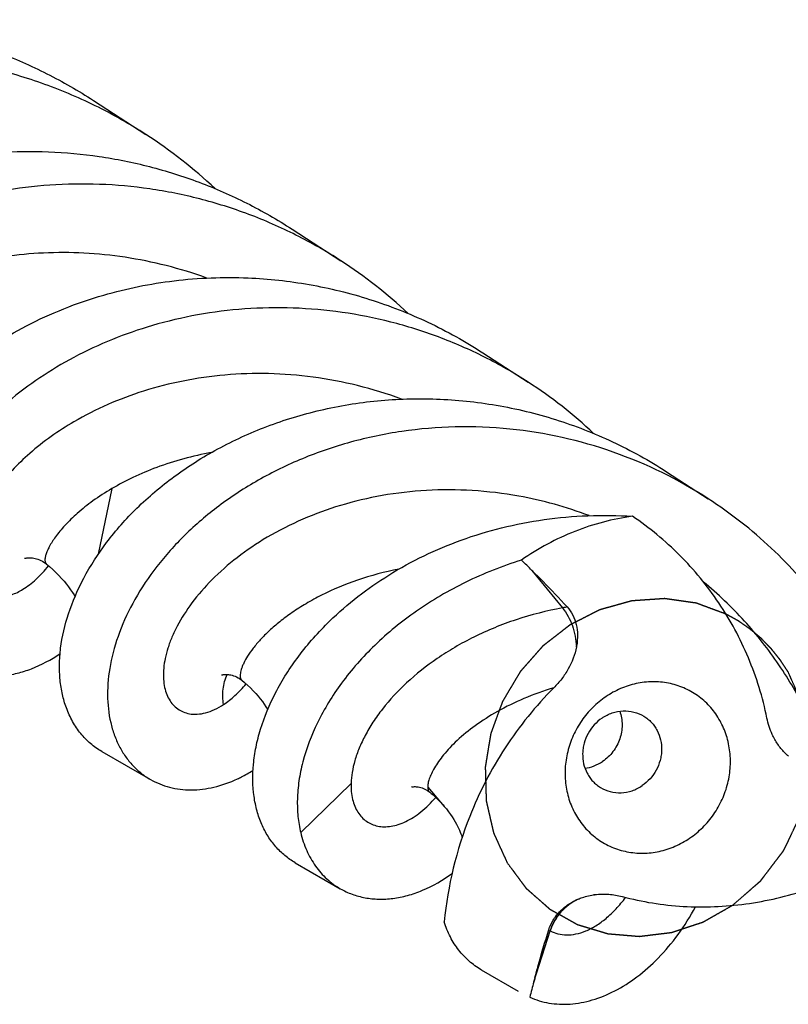
# Model space of a CAD drawing. Units: millimetres. Extents: x 0 to 420, y 0 to 297.
# Drawn here: x 115 to 129, y 30 to 49 of the extents above; entities that cross this region are included whole.
import ezdxf

# ---------------------------------------------------------------- set-up
doc = ezdxf.new("R2010")
doc.units = ezdxf.units.MM
doc.header["$LTSCALE"] = 23.1
doc.linetypes.add('PHANTOM', pattern=[0.8, 0.45, -0.05, 0.1, -0.05, 0.1, -0.05])
doc.layers.add('607514148-000_CL', color=7, linetype='CONTINUOUS')
doc.layers.add('DEFAULT_3', color=7, linetype='PHANTOM')

msp = doc.modelspace()

# ---------------------------------------------------------------- linework, layer by layer
at = {"layer": '607514148-000_CL', "color": 7, "linetype": 'CONTINUOUS'}
for p, q in [((115.9913, 46.9702), (116.9988, 46.3181)), ((119.7995, 44.5052), (120.7349, 43.8997)), ((123.4579, 42.137), (124.3252, 41.5757)), ((126.9749, 39.8605), (127.7776, 39.3409)), ((124.3972, 37.967), (124.9811, 37.2529)), ((118.8351, 35.8659), (118.8351, 35.8659)), ((116.1515, 34.5026), (117.0835, 33.9668)), ((122.4369, 33.723), (122.4369, 33.723)), ((119.8591, 32.3714), (120.7225, 31.875)), ((124.4336, 30.0901), (124.7477, 31.0692)), ((123.4245, 30.3219), (124.1331, 29.9146))]:
    msp.add_line(p, q, dxfattribs=at)
at = {"layer": '607514148-000_CL', "color": 9, "linetype": 'CONTINUOUS'}
for p, q in [((116.3446, 39.5364), (116.0835, 38.28)), ((124.9894, 37.2546), (124.9811, 37.2529)), ((119.9638, 32.9477), (120.9294, 33.892)), ((122.4004, 33.8192), (122.7166, 33.4509)), ((124.4547, 30.172), (124.7451, 31.0708)), ((124.7451, 31.0708), (124.7477, 31.0692))]:
    msp.add_line(p, q, dxfattribs=at)
at = {"layer": '607514148-000_CL', "color": 7, "linetype": 'CONTINUOUS'}
for points in [[(114.6747, 38.2025), (114.6702, 38.2001), (114.6678, 38.1988), (114.6671, 38.1985), (114.6682, 38.199), (114.6711, 38.2), (114.6758, 38.2016), (114.6824, 38.2035), (114.6908, 38.2056), (114.7011, 38.2077), (114.7133, 38.2097), (114.7273, 38.2114), (114.7432, 38.2127), (114.7609, 38.2133), (114.7803, 38.2131), (114.8015, 38.2118), (114.8243, 38.2094), (114.8486, 38.2056), (114.8742, 38.2002), (114.901, 38.1931), (114.9286, 38.1842), (114.9569, 38.1732), (114.9857, 38.1601), (115.0143, 38.145), (115.0425, 38.128), (115.0702, 38.1089), (115.0878, 38.0954)], [(115.0878, 38.0953), (115.1466, 38.0468), (115.2118, 37.9893), (115.2727, 37.9317), (115.3294, 37.8745), (115.3819, 37.8178), (115.4304, 37.7619), (115.4751, 37.707), (115.5162, 37.6533), (115.5538, 37.601), (115.5881, 37.5502), (115.6192, 37.5011), (115.6378, 37.4698)], [(118.4508, 35.9669), (118.4505, 35.9668), (118.4509, 35.9669), (118.4531, 35.9677), (118.4571, 35.9689), (118.4629, 35.9705), (118.4706, 35.9722), (118.4801, 35.974), (118.4915, 35.9756), (118.5049, 35.977), (118.5202, 35.9778), (118.5375, 35.978), (118.5568, 35.9773), (118.5779, 35.9755), (118.6009, 35.9723), (118.6255, 35.9676), (118.6515, 35.9611), (118.6785, 35.9526), (118.7064, 35.9421), (118.7348, 35.9295), (118.7631, 35.9147), (118.7907, 35.898), (118.8177, 35.8793), (118.8351, 35.8659)], [(118.8351, 35.8659), (118.8861, 35.8235), (118.9446, 35.7718), (118.9999, 35.7196), (119.0521, 35.667), (119.1011, 35.6144), (119.1469, 35.562), (119.1896, 35.51), (119.2291, 35.4588), (119.2655, 35.4084), (119.2989, 35.3593), (119.3294, 35.3114), (119.3325, 35.3063)], [(122.0933, 33.824), (122.0914, 33.8231), (122.088, 33.8215), (122.0863, 33.8209), (122.0866, 33.821), (122.0887, 33.8216), (122.0928, 33.8227), (122.0989, 33.8242), (122.1069, 33.8257), (122.1169, 33.8271), (122.129, 33.8284), (122.143, 33.8291), (122.159, 33.8293), (122.1769, 33.8286), (122.1966, 33.8268), (122.2179, 33.8238), (122.2407, 33.8193), (122.265, 33.8131), (122.2902, 33.8051), (122.3162, 33.7952), (122.3427, 33.7832), (122.3692, 33.7693), (122.3952, 33.7535), (122.4206, 33.7357), (122.4369, 33.723)], [(122.4369, 33.723), (122.4641, 33.7005), (122.5003, 33.6693), (122.5354, 33.6379), (122.5692, 33.6062), (122.6018, 33.5744), (122.6331, 33.5426), (122.6632, 33.5108), (122.6921, 33.479), (122.7166, 33.4509)], [(122.7166, 33.4509), (122.7581, 33.401), (122.7988, 33.3487), (122.8359, 33.2978), (122.8695, 33.2485), (122.8998, 33.2008), (122.927, 33.1551), (122.9513, 33.1114), (122.9727, 33.0699), (122.9916, 33.0307), (123.0081, 32.9939), (123.0224, 32.9595), (123.0346, 32.9277), (123.0449, 32.8984), (123.0536, 32.8716), (123.0582, 32.8563)], [(125.5896, 31.7591), (125.5868, 31.7579), (125.5836, 31.7566), (125.5824, 31.7562), (125.5831, 31.7564), (125.5857, 31.7571), (125.5903, 31.7582), (125.5967, 31.7594), (125.6037, 31.7604)]]:
    msp.add_lwpolyline(points, dxfattribs=at)
for centre, radius, start, end in [((111.8741, 38.3992), 9.4324, 46.86439, 57.091), ((115.7766, 36.238), 9.1261, 46.81421, 57.09098), ((119.5246, 34.1577), 8.8359, 46.76042, 57.09076), ((123.1048, 32.1222), 8.5991, 57.08408, 84.20269), ((106.5272, 20.1961), 25.202, 44.8407, 45.48821), ((115.6613, 28.8861), 12.6008, 45.74943, 46.10927), ((124.0384, 36.735), 1.2322, 349.18088, 350.72549), ((130.2491, 30.479), 7.5737, 158.47999, 174.22686), ((125.703, 30.7635), 1.0029, 114.6421, 162.25264), ((125.7405, 30.592), 1.175, 112.82075, 114.41505), ((139.3645, 26.2908), 15.4067, 165.40905, 165.72375), ((154.1525, 21.9122), 30.8236, 164.61444, 165.18062)]:
    msp.add_arc(centre, radius, start, end, dxfattribs=at)
at = {"layer": '607514148-000_CL', "color": 9, "linetype": 'CONTINUOUS'}
for centre, radius, start, end in [((122.7717, 31.8102), 7.7053, 69.32953, 79.74169), ((128.7125, 18.9908), 18.6394, 101.26214, 101.52187), ((125.6999, 30.7629), 1.0032, 116.33734, 162.12886), ((125.9719, 33.0831), 2.3568, 237.89722, 238.63349)]:
    msp.add_arc(centre, radius, start, end, dxfattribs=at)
at = {"layer": '607514148-000_CL', "color": 7, "linetype": 'CONTINUOUS'}
for points, knots in [([(108.3108, 48.1758), (108.6153, 48.2608), (109.2408, 48.4002), (110.2052, 48.511), (111.1942, 48.5206), (112.1935, 48.425), (113.1884, 48.2222), (114.1642, 47.9127), (115.1064, 47.4991), (115.7029, 47.1569), (115.9913, 46.9702)], [0, 0, 0, 0, 0.1184545, 0.2396421, 0.3631026, 0.4883988, 0.6151178, 0.7428696, 0.8712832, 1, 1, 1, 1]), ([(116.9988, 46.3181), (116.6851, 46.5211), (116.034, 46.8898), (115.0022, 47.3226), (113.9335, 47.6296), (113.2044, 47.7493), (112.8398, 47.7874)], [0, 0, 0, 0, 0.2519279, 0.5031371, 0.7527871, 1, 1, 1, 1]), ([(112.3289, 45.6596), (112.6249, 45.7438), (113.2332, 45.882), (114.1712, 45.9935), (115.1333, 46.0059), (116.1055, 45.9153), (117.0735, 45.7201), (118.0227, 45.4205), (118.9391, 45.0191), (119.5192, 44.6866), (119.7995, 44.5052)], [0, 0, 0, 0, 0.1185503, 0.2397977, 0.3632855, 0.4885807, 0.6152753, 0.7429847, 0.8713436, 1, 1, 1, 1]), ([(120.7349, 43.8997), (120.4573, 44.0794), (119.8828, 44.4085), (118.975, 44.8055), (118.0345, 45.1012), (117.0755, 45.2931), (116.1123, 45.3809), (115.159, 45.3664), (114.2298, 45.2534), (113.6274, 45.1145), (113.3343, 45.0301)], [0, 0, 0, 0, 0.128613, 0.2569325, 0.384611, 0.5112877, 0.636582, 0.7600894, 0.88138, 1, 1, 1, 1]), ([(116.1876, 43.2433), (116.6286, 43.3708), (117.5469, 43.5564), (118.4831, 43.592), (118.9559, 43.5722)], [0, 0, 0, 0, 0.492384, 1, 1, 1, 1]), ([(118.9559, 43.5722), (119.3481, 43.5559), (120.1362, 43.4703), (121.2959, 43.186), (122.4164, 42.7468), (123.1204, 42.3555), (123.4579, 42.137)], [0, 0, 0, 0, 0.2464827, 0.4960444, 0.7475684, 1, 1, 1, 1]), ([(112.2934, 36.7203), (112.2433, 36.7491), (112.1462, 36.8131), (112.0126, 36.9267), (111.8919, 37.0574), (111.7476, 37.2557), (111.6048, 37.5456), (111.503, 37.941), (111.4728, 38.3801), (111.5183, 38.8539), (111.6424, 39.3526), (111.8469, 39.8663), (112.1326, 40.3843), (112.634, 41.0852), (113.2849, 41.7283), (114.0545, 42.2877), (114.7109, 42.6701), (115.4254, 42.9962), (115.9288, 43.1685), (116.1876, 43.2433)], [0, 0, 0, 0, 0.019002, 0.0381329, 0.0575365, 0.0773494, 0.1186344, 0.162903, 0.2107759, 0.2626602, 0.3187823, 0.3792226, 0.4439474, 0.5128348, 0.6620768, 0.742131, 0.8253456, 0.9114079, 1, 1, 1, 1]), ([(124.3252, 41.5757), (124.0551, 41.7505), (123.4959, 42.0707), (122.6122, 42.4562), (121.6966, 42.7427), (120.7628, 42.9277), (119.8248, 43.0108), (118.8966, 42.9939), (117.9919, 42.8805), (117.4057, 42.7427), (117.1205, 42.6592)], [0, 0, 0, 0, 0.128553, 0.2568183, 0.3844547, 0.5111072, 0.6364005, 0.7599349, 0.8812849, 1, 1, 1, 1]), ([(117.1205, 42.6592), (116.6014, 42.5072), (115.6242, 42.114), (114.7467, 41.5298), (114.3603, 41.2054)], [0, 0, 0, 0, 0.5173352, 1, 1, 1, 1]), ([(115.472, 35.3375), (115.4413, 35.4212), (115.3902, 35.5974), (115.3465, 35.8763), (115.3355, 36.1735), (115.3668, 36.6011), (115.4996, 37.167), (115.7983, 37.852), (116.2409, 38.5355), (116.8239, 39.1917), (117.5397, 39.7956), (118.3765, 40.3233), (119.3188, 40.7528), (120.3474, 41.0649), (121.4405, 41.2437), (122.574, 41.2774), (123.7219, 41.1585), (124.6668, 40.9303), (125.4044, 40.6713), (126.1269, 40.3616), (126.6447, 40.0742), (126.975, 39.8605)], [0, 0, 0, 0, 0.0175749, 0.036059, 0.0555407, 0.0760843, 0.1204584, 0.1693762, 0.222755, 0.2803597, 0.3418509, 0.4068234, 0.4748356, 0.5454338, 0.6181708, 0.6926188, 0.7683781, 0.8450789, 0.8836965, 0.922423, 1, 1, 1, 1]), ([(123.9734, 40.6773), (123.6263, 40.7124), (122.9331, 40.7397), (121.9078, 40.6538), (120.9238, 40.448), (119.9998, 40.1326), (119.1523, 39.7205), (118.396, 39.2272), (117.7428, 38.67), (117.202, 38.0678), (116.7798, 37.4401), (116.4796, 36.8069), (116.3014, 36.1881), (116.2428, 35.603), (116.2908, 35.1478), (116.3859, 34.8224), (116.4807, 34.6035), (116.5994, 34.4063), (116.7402, 34.2326), (116.9013, 34.084), (117.0213, 34.0026), (117.0835, 33.9668)], [0, 0, 0, 0, 0.0862203, 0.1708959, 0.2536276, 0.3339932, 0.411555, 0.4858717, 0.5565155, 0.6230919, 0.6852655, 0.7427903, 0.7955491, 0.843603, 0.8872536, 0.9076423, 0.927191, 0.946034, 0.9643291, 0.9822537, 1, 1, 1, 1]), ([(131.2989, 34.6257), (131.1655, 35.0935), (130.8076, 36.0178), (130.158, 37.0795), (129.5228, 37.8603), (128.9903, 38.4067), (128.4088, 38.9051), (127.9922, 39.202), (127.7776, 39.3409)], [0, 0, 0, 0, 0.2429113, 0.4918754, 0.6180629, 0.7449678, 0.8723552, 1, 1, 1, 1]), ([(120.5186, 36.9986), (120.8612, 37.3319), (121.6552, 37.9434), (122.8026, 38.4922), (123.8189, 38.8004), (124.6314, 38.9582), (125.4717, 39.0334), (126.0393, 39.0257), (126.3241, 39.0072)], [0, 0, 0, 0, 0.2270743, 0.4718671, 0.5998723, 0.7308666, 0.8643889, 1, 1, 1, 1]), ([(126.3241, 39.0072), (126.1361, 38.9816), (125.761, 38.9069), (125.2137, 38.7275), (124.6868, 38.4827), (124.3552, 38.2791), (124.1952, 38.1678)], [0, 0, 0, 0, 0.2466377, 0.4955816, 0.746766, 1, 1, 1, 1]), ([(128.9021, 35.1413), (128.8613, 35.3398), (128.761, 35.7318), (128.5549, 36.3001), (128.2962, 36.8419), (127.9876, 37.3526), (127.6328, 37.8283), (127.2354, 38.2655), (126.7995, 38.6617), (126.4858, 38.8971), (126.3241, 39.0072)], [0, 0, 0, 0, 0.1276465, 0.2543543, 0.3801792, 0.5052102, 0.6295646, 0.7533798, 0.8768064, 1, 1, 1, 1]), ([(124.1952, 38.1678), (123.8299, 38.0539), (123.1312, 37.7779), (122.1842, 37.225), (121.3819, 36.5707), (120.7418, 35.8476), (120.2751, 35.0909), (120.0279, 34.4443), (119.9252, 33.9451), (119.8936, 33.5944), (119.9042, 33.2619), (119.9393, 33.0492), (119.9638, 32.9477)], [0, 0, 0, 0, 0.1573031, 0.3074248, 0.449089, 0.5811164, 0.7025322, 0.812704, 0.8635893, 0.9116832, 0.9570949, 1, 1, 1, 1]), ([(124.4541, 37.9119), (124.5072, 37.8602), (124.718, 37.6513), (124.9221, 37.4357), (125.0723, 37.2713)], [0, 0, 0, 0, 0.2498163, 1, 1, 1, 1]), ([(124.9811, 37.2529), (125.0638, 37.1517), (125.1604, 36.9714), (125.2305, 36.7113), (125.2462, 36.5731), (125.2487, 36.5038)], [0, 0, 0, 0, 0.4857445, 0.7419221, 1, 1, 1, 1]), ([(125.0723, 37.2713), (125.1151, 37.2244), (125.1885, 37.1171), (125.2535, 36.9325), (125.2759, 36.7352), (125.2652, 36.6023), (125.2545, 36.5365)], [0, 0, 0, 0, 0.2436533, 0.4915644, 0.7439503, 1, 1, 1, 1]), ([(119.8591, 32.3714), (119.7897, 32.4112), (119.6566, 32.5035), (119.4809, 32.6748), (119.3315, 32.8771), (119.2108, 33.1081), (119.1209, 33.3649), (119.0426, 33.7481), (119.0389, 34.1638), (119.1034, 34.5931), (119.2229, 35.0599), (119.4741, 35.6591), (119.921, 36.359), (120.3046, 36.7905), (120.5186, 36.9986)], [0, 0, 0, 0, 0.0450608, 0.0906995, 0.1375247, 0.1860871, 0.2368604, 0.2902322, 0.4057035, 0.4683727, 0.5344041, 0.6765034, 0.8319453, 1, 1, 1, 1]), ([(125.2487, 36.5038), (125.2207, 36.3565), (125.1373, 36.1416), (124.9713, 35.8905), (124.8716, 35.7767), (124.8182, 35.7235)], [0, 0, 0, 0, 0.4985392, 0.7495549, 1, 1, 1, 1]), ([(113.2979, 36.1429), (113.3674, 36.1029), (113.5146, 36.034), (113.7519, 35.9676), (114.0034, 35.9388), (114.2658, 35.9483), (114.5359, 35.9966), (114.9115, 36.1159), (115.1808, 36.2607), (115.3524, 36.376)], [0, 0, 0, 0, 0.1105456, 0.2227883, 0.3381823, 0.4580186, 0.5833872, 0.7151653, 1, 1, 1, 1]), ([(127.4195, 32.8419), (127.5093, 32.9028), (127.6783, 33.0424), (127.8895, 33.2945), (128.052, 33.5812), (128.1598, 33.8914), (128.2085, 34.2135), (128.1962, 34.5352), (128.1232, 34.8443), (127.9921, 35.1287), (127.8078, 35.3776), (127.5773, 35.5809), (127.3095, 35.7308), (127.0151, 35.8213), (126.7055, 35.849), (126.3929, 35.813), (126.0892, 35.715), (125.9014, 35.6114), (125.8127, 35.5512)], [0, 0, 0, 0, 0.0643241, 0.1291023, 0.1939955, 0.2586489, 0.3227408, 0.3860278, 0.4483824, 0.5098164, 0.5704858, 0.6306701, 0.6907305, 0.7510488, 0.8119634, 0.8737139, 0.9364059, 1, 1, 1, 1]), ([(124.8182, 35.7235), (124.6433, 35.5493), (124.3113, 35.1816), (123.8734, 34.5812), (123.4992, 33.9387), (123.2942, 33.4872), (123.2033, 33.2572)], [0, 0, 0, 0, 0.24957, 0.4997209, 0.7500082, 1, 1, 1, 1]), ([(125.8127, 35.5512), (125.723, 35.4902), (125.554, 35.3506), (125.3428, 35.0985), (125.1802, 34.8118), (125.0725, 34.5016), (125.0238, 34.1795), (125.0361, 33.8578), (125.109, 33.5488), (125.2401, 33.2643), (125.4244, 33.0155), (125.655, 32.8121), (125.9227, 32.6622), (126.2171, 32.5718), (126.5267, 32.5441), (126.8394, 32.58), (127.143, 32.678), (127.3308, 32.7816), (127.4195, 32.8419)], [0, 0, 0, 0, 0.0643241, 0.1291023, 0.1939955, 0.2586489, 0.3227408, 0.3860278, 0.4483824, 0.5098164, 0.5704858, 0.6306701, 0.6907305, 0.7510488, 0.8119634, 0.8737139, 0.9364059, 1, 1, 1, 1]), ([(116.1515, 34.5026), (116.0753, 34.5464), (115.9294, 34.6493), (115.7404, 34.8434), (115.5839, 35.0747), (115.5053, 35.2471), (115.472, 35.3375)], [0, 0, 0, 0, 0.2404137, 0.4846597, 0.7366886, 1, 1, 1, 1]), ([(125.742, 35.1429), (125.8019, 35.1836), (125.9317, 35.2488), (126.1433, 35.2895), (126.3543, 35.2689), (126.484, 35.2145), (126.5426, 35.1787)], [0, 0, 0, 0, 0.2572196, 0.5090849, 0.7560186, 1, 1, 1, 1]), ([(126.0803, 35.2736), (126.0951, 35.2319), (126.1175, 35.1453), (126.1322, 34.9655), (126.0932, 34.7372), (125.9835, 34.5321), (125.8608, 34.3951), (125.7892, 34.3373), (125.7514, 34.3116)], [0, 0, 0, 0, 0.1217191, 0.2450599, 0.4950054, 0.7477647, 0.8743056, 1, 1, 1, 1]), ([(125.742, 35.1429), (125.6867, 35.1053), (125.5844, 35.0161), (125.4667, 34.8505), (125.4031, 34.6931), (125.3756, 34.5618), (125.3642, 34.43), (125.3799, 34.2662), (125.4358, 34.1128), (125.5024, 34.0038), (125.5621, 33.9302), (125.631, 33.8657), (125.6822, 33.8294), (125.7089, 33.8131)], [0, 0, 0, 0, 0.127748, 0.2564139, 0.3848447, 0.4487329, 0.5121711, 0.6371415, 0.7597037, 0.8202932, 0.8804518, 0.9403051, 1, 1, 1, 1]), ([(126.5426, 35.1787), (126.5692, 35.1624), (126.6205, 35.1261), (126.6893, 35.0616), (126.7491, 34.9879), (126.8156, 34.879), (126.8716, 34.7256), (126.8873, 34.5618), (126.8758, 34.43), (126.8484, 34.2987), (126.7847, 34.1413), (126.667, 33.9757), (126.5648, 33.8865), (126.5094, 33.8489)], [0, 0, 0, 0, 0.0596949, 0.1195482, 0.1797068, 0.2402963, 0.3628585, 0.4878289, 0.5512671, 0.6151553, 0.7435861, 0.872252, 1, 1, 1, 1]), ([(129.0525, 34.7325), (129.0349, 34.764), (128.9691, 34.894), (128.9241, 35.0341), (128.9021, 35.1413)], [0, 0, 0, 0, 0.248258, 1, 1, 1, 1]), ([(129.3149, 34.4108), (129.2618, 34.4551), (129.1642, 34.5555), (129.0866, 34.6716), (129.0525, 34.7325)], [0, 0, 0, 0, 0.4978607, 1, 1, 1, 1]), ([(118.7515, 33.9782), (118.7767, 33.9899), (118.8789, 34.0395), (118.9779, 34.0954), (119.0507, 34.1408)], [0, 0, 0, 0, 0.2447184, 1, 1, 1, 1]), ([(125.4132, 34.1809), (125.473, 34.1889), (125.592, 34.2198), (125.7007, 34.2772), (125.7514, 34.3116)], [0, 0, 0, 0, 0.4956202, 1, 1, 1, 1]), ([(117.0835, 33.9668), (117.1409, 33.9339), (117.2609, 33.8755), (117.4524, 33.8126), (117.6544, 33.7748), (117.9397, 33.7583), (118.3165, 33.8067), (118.607, 33.911), (118.7515, 33.9782)], [0, 0, 0, 0, 0.1145481, 0.2302949, 0.3482686, 0.4694155, 0.7240559, 1, 1, 1, 1]), ([(125.7089, 33.8131), (125.7675, 33.7773), (125.8972, 33.7229), (126.1081, 33.7023), (126.3197, 33.7429), (126.4496, 33.8082), (126.5094, 33.8489)], [0, 0, 0, 0, 0.2439814, 0.4909151, 0.7427804, 1, 1, 1, 1]), ([(119.9638, 32.9477), (119.9921, 32.8307), (120.0664, 32.6071), (120.2093, 32.3534), (120.3479, 32.1784), (120.462, 32.0621), (120.5867, 31.9599), (120.6764, 31.9016), (120.7226, 31.875)], [0, 0, 0, 0, 0.2675564, 0.5202225, 0.6424778, 0.7627373, 0.8816766, 1, 1, 1, 1]), ([(126.128, 31.7247), (126.3183, 31.6737), (126.7055, 31.5911), (127.2972, 31.5266), (127.8961, 31.5213), (128.6989, 31.5921), (129.6943, 31.825), (130.4477, 32.1491), (130.8104, 32.3416)], [0, 0, 0, 0, 0.1223223, 0.2452852, 0.3690032, 0.493556, 0.7450453, 1, 1, 1, 1]), ([(120.7226, 31.875), (120.7952, 31.8333), (120.9494, 31.7616), (121.1983, 31.6943), (121.4622, 31.6679), (121.7372, 31.6832), (122.0196, 31.7405), (122.4112, 31.8768), (122.6896, 32.0383), (122.8659, 32.1659)], [0, 0, 0, 0, 0.1100955, 0.2219555, 0.3370875, 0.4568186, 0.5822557, 0.714275, 1, 1, 1, 1]), ([(125.2848, 31.675), (125.3104, 31.6859), (125.4135, 31.7251), (125.522, 31.7498), (125.6037, 31.7604)], [0, 0, 0, 0, 0.2522551, 1, 1, 1, 1]), ([(125.6037, 31.7604), (125.6915, 31.7718), (125.8687, 31.7766), (126.0435, 31.7474), (126.128, 31.7247)], [0, 0, 0, 0, 0.5028942, 1, 1, 1, 1]), ([(124.3542, 29.796), (124.4126, 29.7699), (124.5338, 29.7248), (124.7245, 29.6805), (124.9237, 29.6596), (125.2026, 29.6634), (125.5665, 29.7317), (126.0012, 29.9094), (126.4292, 30.1822), (126.8381, 30.547), (127.2159, 30.9991), (127.4324, 31.3434), (127.533, 31.5273)], [0, 0, 0, 0, 0.0485331, 0.0978181, 0.1482206, 0.2000702, 0.3090686, 0.4267864, 0.5543621, 0.6923801, 0.8409875, 1, 1, 1, 1]), ([(124.7194, 31.0867), (124.7397, 31.1513), (124.7965, 31.276), (124.9217, 31.4376), (125.0768, 31.5685), (125.1942, 31.6344), (125.2549, 31.6619)], [0, 0, 0, 0, 0.251401, 0.5029609, 0.7528356, 1, 1, 1, 1]), ([(123.4245, 30.3219), (123.3424, 30.3691), (123.1857, 30.4812), (122.9854, 30.6948), (122.8234, 30.9505), (122.7456, 31.141), (122.7138, 31.2408)], [0, 0, 0, 0, 0.2394073, 0.4830772, 0.7353493, 1, 1, 1, 1]), ([(124.4547, 30.172), (124.4746, 30.2488), (124.5569, 30.5554), (124.6477, 30.8596), (124.7194, 31.0867)], [0, 0, 0, 0, 0.2497984, 1, 1, 1, 1])]:
    msp.add_open_spline(points, degree=3, knots=knots, dxfattribs=at)
at = {"layer": '607514148-000_CL', "color": 9, "linetype": 'CONTINUOUS'}
for points, knots in [([(118.1633, 43.5698), (117.9085, 43.6618), (117.3922, 43.82), (116.6041, 43.9788), (115.8162, 44.0585), (114.7958, 44.0616), (113.5836, 43.89), (112.4691, 43.5021), (111.6929, 43.0907), (111.1896, 42.7543), (110.7561, 42.3934), (110.3955, 42.0189), (110.1095, 41.6421), (109.8983, 41.2742), (109.7603, 40.9261), (109.7117, 40.6976), (109.701, 40.5905)], [0, 0, 0, 0, 0.0814351, 0.1619769, 0.2412966, 0.3190529, 0.4682677, 0.6068472, 0.6712841, 0.7319357, 0.7884531, 0.8405184, 0.88786, 0.9302716, 0.9676418, 1, 1, 1, 1]), ([(121.8983, 41.2506), (121.6227, 41.3522), (121.0632, 41.5242), (120.2078, 41.6868), (119.3546, 41.7535), (118.519, 41.7274), (117.715, 41.6137), (116.7286, 41.3623), (116.0369, 41.0619), (115.6181, 40.8168)], [0, 0, 0, 0, 0.1357069, 0.269772, 0.4015282, 0.5302785, 0.6552955, 0.7758268, 1, 1, 1, 1]), ([(115.6181, 40.8168), (115.3188, 40.6417), (114.9035, 40.3485), (114.4335, 39.8979), (114.1497, 39.5641), (113.9242, 39.2315), (113.7566, 38.9077), (113.6459, 38.6002), (113.59, 38.316), (113.5867, 38.0966), (113.611, 37.941), (113.6402, 37.8382), (113.6805, 37.7462), (113.7314, 37.6655), (113.7922, 37.597), (113.8621, 37.5413), (113.9404, 37.499), (114.026, 37.4707), (114.1181, 37.4567), (114.2157, 37.4572), (114.3178, 37.4725), (114.4639, 37.5142), (114.5703, 37.5665), (114.6394, 37.6084)], [0, 0, 0, 0, 0.2082647, 0.3028842, 0.3905388, 0.470899, 0.5437279, 0.608918, 0.6665442, 0.7169495, 0.7396947, 0.7609604, 0.7809333, 0.7998478, 0.8179867, 0.8356756, 0.8532681, 0.8711238, 0.8895852, 0.9089589, 0.929505, 0.9514345, 1, 1, 1, 1]), ([(118.2509, 40.2276), (117.8949, 40.162), (117.383, 40.0237), (116.7566, 39.761), (116.4758, 39.6133), (116.3446, 39.5364)], [0, 0, 0, 0, 0.5333233, 0.7758986, 1, 1, 1, 1]), ([(116.3446, 39.5364), (116.2205, 39.4636), (115.9919, 39.3157), (115.6911, 39.078), (115.4835, 38.8776), (115.3489, 38.7237), (115.2671, 38.6186), (115.1999, 38.52), (115.1467, 38.429), (115.1069, 38.3467), (115.0798, 38.2742), (115.0648, 38.2122), (115.0612, 38.1672), (115.0647, 38.1377), (115.0697, 38.1202), (115.0772, 38.1059), (115.0841, 38.0984), (115.0878, 38.0954)], [0, 0, 0, 0, 0.2153511, 0.4069031, 0.573134, 0.6463687, 0.7128129, 0.7723565, 0.8249193, 0.8704605, 0.908998, 0.9406468, 0.9657062, 0.9759836, 0.984943, 0.9928291, 1, 1, 1, 1]), ([(124.1439, 39.3924), (123.8493, 39.4456), (123.2598, 39.5169), (122.3812, 39.5191), (121.5328, 39.4212), (120.4912, 39.175), (119.5459, 38.7709), (118.7506, 38.2361), (118.2661, 37.8123), (117.8808, 37.3712), (117.6365, 36.9925), (117.4951, 36.6969), (117.4175, 36.4893), (117.3644, 36.2907), (117.3351, 36.1032), (117.3288, 35.9288), (117.3445, 35.7692), (117.3811, 35.6263), (117.4375, 35.5017), (117.5125, 35.3972), (117.6045, 35.3145), (117.7116, 35.2553), (117.79, 35.2328), (117.8302, 35.2257)], [0, 0, 0, 0, 0.0956377, 0.1892103, 0.2801392, 0.3678203, 0.530659, 0.6048707, 0.6733968, 0.7357219, 0.7914312, 0.8167384, 0.8403119, 0.8621578, 0.8823054, 0.9008141, 0.9177819, 0.9333566, 0.9477474, 0.9612344, 0.9741678, 0.9869503, 1, 1, 1, 1]), ([(114.6394, 37.6084), (114.7283, 37.6623), (114.9065, 37.7996), (115.0581, 37.9648), (115.1327, 38.0581)], [0, 0, 0, 0, 0.4652262, 1, 1, 1, 1]), ([(121.8432, 37.9941), (121.5754, 37.9413), (121.07, 37.8074), (120.4818, 37.5638), (120.0706, 37.3405), (119.8028, 37.1701), (119.5672, 36.9958), (119.3644, 36.8214), (119.1943, 36.651), (119.0565, 36.4885), (118.9501, 36.3377), (118.8833, 36.2193), (118.8454, 36.1333), (118.8253, 36.0773), (118.8118, 36.0267), (118.8046, 35.9818), (118.8034, 35.943), (118.8079, 35.9104), (118.8179, 35.8843), (118.8289, 35.8709), (118.8351, 35.8659)], [0, 0, 0, 0, 0.2087996, 0.3986056, 0.4854784, 0.5664743, 0.6412513, 0.7094913, 0.7709062, 0.8252446, 0.8723023, 0.9119377, 0.9289621, 0.9441262, 0.9574524, 0.9689849, 0.9788038, 0.9870507, 0.9939746, 1, 1, 1, 1]), ([(130.0317, 34.3211), (129.9288, 34.6419), (129.6716, 35.2795), (129.1474, 36.1824), (128.4855, 37.0214), (127.964, 37.518), (127.6854, 37.7481)], [0, 0, 0, 0, 0.2402818, 0.4883993, 0.7422878, 1, 1, 1, 1]), ([(124.9811, 37.2529), (124.6801, 37.1968), (124.1001, 37.0483), (123.417, 36.7699), (122.9211, 36.5036), (122.479, 36.2241), (121.9979, 35.8438), (121.5994, 35.4167), (121.3491, 35.0688), (121.1999, 34.8176), (121.0835, 34.5718), (120.9994, 34.3346), (120.9469, 34.1092), (120.9315, 33.9623), (120.9294, 33.892)], [0, 0, 0, 0, 0.1638226, 0.319235, 0.3933582, 0.4648131, 0.5989122, 0.7202981, 0.7759226, 0.827993, 0.8764385, 0.9212293, 0.962387, 1, 1, 1, 1]), ([(118.4859, 35.4017), (118.4679, 35.4983), (118.4609, 35.6972), (118.5148, 35.8889), (118.5554, 35.9774)], [0, 0, 0, 0, 0.5021663, 1, 1, 1, 1]), ([(118.4859, 35.4017), (118.5629, 35.4522), (118.7165, 35.5742), (118.8505, 35.7171), (118.9164, 35.7965)], [0, 0, 0, 0, 0.4715043, 1, 1, 1, 1]), ([(124.8182, 35.7235), (124.622, 35.6649), (124.2513, 35.5323), (123.7455, 35.2855), (123.3184, 35.0138), (123.0205, 34.7715), (122.8256, 34.5786), (122.7063, 34.4437), (122.6076, 34.3149), (122.5289, 34.1939), (122.4696, 34.0828), (122.4287, 33.9832), (122.4052, 33.8968), (122.3997, 33.8431), (122.4004, 33.8192)], [0, 0, 0, 0, 0.1915853, 0.3673292, 0.5253622, 0.6639556, 0.725511, 0.7816601, 0.8322639, 0.8772112, 0.9164283, 0.9498965, 0.9776812, 1, 1, 1, 1]), ([(117.8302, 35.2257), (117.8796, 35.2169), (117.9853, 35.2116), (118.1489, 35.2394), (118.3196, 35.3026), (118.4303, 35.3653), (118.4859, 35.4017)], [0, 0, 0, 0, 0.2168299, 0.4526121, 0.712494, 1, 1, 1, 1]), ([(120.9294, 33.892), (120.9264, 33.7889), (120.9381, 33.6378), (120.9965, 33.4541), (121.0562, 33.3382), (121.1321, 33.2404), (121.223, 33.1623), (121.3272, 33.1052), (121.4428, 33.07), (121.5679, 33.0575), (121.7006, 33.0681), (121.8391, 33.1021), (121.9816, 33.1595), (122.1265, 33.2404), (122.3277, 33.385), (122.4654, 33.5214), (122.552, 33.622)], [0, 0, 0, 0, 0.1319191, 0.1907967, 0.245791, 0.2978659, 0.3481857, 0.3980573, 0.4488269, 0.5017601, 0.5579557, 0.6183013, 0.6834749, 0.7539699, 0.8301249, 1, 1, 1, 1]), ([(122.4004, 33.8192), (122.4007, 33.8086), (122.4025, 33.7888), (122.4095, 33.7616), (122.4207, 33.7394), (122.4312, 33.7277), (122.4369, 33.723)], [0, 0, 0, 0, 0.3000872, 0.5615414, 0.7913838, 1, 1, 1, 1]), ([(124.7477, 31.0692), (124.7941, 31.0431), (124.8965, 31.0025), (125.0656, 30.9821), (125.2472, 31.0021), (125.4371, 31.0629), (125.6315, 31.1645), (125.8263, 31.3068), (126.0176, 31.4892), (126.1351, 31.631), (126.1924, 31.7079)], [0, 0, 0, 0, 0.0931348, 0.190544, 0.2955738, 0.4107771, 0.5379294, 0.678157, 0.8320924, 1, 1, 1, 1])]:
    msp.add_open_spline(points, degree=3, knots=knots, dxfattribs=at)
at = {"layer": 'DEFAULT_3', "color": 30, "linetype": 'PHANTOM'}
for points, knots in [([(128.1174, 37.1335), (128.0787, 37.1477), (128.0015, 37.1762), (127.8855, 37.2188), (127.7889, 37.2544), (127.7116, 37.2829), (127.6633, 37.3006), (127.6246, 37.3149), (127.5957, 37.3255), (127.5739, 37.3336), (127.5594, 37.3389), (127.5522, 37.3416), (127.5449, 37.3442), (127.5371, 37.3449), (127.5294, 37.3461), (127.5191, 37.3475), (127.5011, 37.35), (127.4754, 37.3537), (127.4446, 37.358), (127.4034, 37.3639), (127.352, 37.3711), (127.2903, 37.3799), (127.2286, 37.3886), (127.1669, 37.3973), (127.1155, 37.4046), (127.0744, 37.4104), (127.0435, 37.4148), (127.0127, 37.4191), (126.987, 37.4228), (126.9664, 37.4257), (126.9536, 37.4276), (126.9445, 37.4287), (126.9395, 37.4297), (126.9341, 37.4291), (126.9274, 37.4288), (126.9167, 37.428), (126.9034, 37.4271), (126.882, 37.4256), (126.8553, 37.4238), (126.8233, 37.4216), (126.7805, 37.4186), (126.7271, 37.4149), (126.663, 37.4105), (126.5989, 37.4061), (126.5348, 37.4017), (126.4707, 37.3973), (126.4173, 37.3936), (126.3799, 37.391), (126.3586, 37.3895), (126.3425, 37.3884), (126.3292, 37.3876), (126.3185, 37.3867), (126.3078, 37.3864), (126.295, 37.3823), (126.2744, 37.3767), (126.2487, 37.3695), (126.2178, 37.3609), (126.1869, 37.3522), (126.1457, 37.3408), (126.0942, 37.3264), (126.0119, 37.3034), (125.9296, 37.2804), (125.8575, 37.2603), (125.8163, 37.2488), (125.7855, 37.2402), (125.7546, 37.2316), (125.7289, 37.2244), (125.7121, 37.2198), (125.7044, 37.2175), (125.7005, 37.2167), (125.6969, 37.2148), (125.692, 37.2124), (125.686, 37.2093), (125.6763, 37.2044), (125.6594, 37.1958), (125.6352, 37.1836), (125.6061, 37.1689), (125.5771, 37.1543), (125.5383, 37.1347), (125.4899, 37.1103), (125.4125, 37.0712), (125.335, 37.032), (125.2673, 36.9978), (125.2285, 36.9783), (125.1995, 36.9636), (125.1753, 36.9514), (125.1559, 36.9416), (125.1438, 36.9355), (125.1342, 36.9305), (125.128, 36.9277), (125.1237, 36.9241), (125.1193, 36.9207), (125.1115, 36.9147), (125.1005, 36.9061), (125.0828, 36.8924), (125.0608, 36.8753), (125.0255, 36.848), (124.9813, 36.8137), (124.9283, 36.7726), (124.8754, 36.7316), (124.8224, 36.6905), (124.7694, 36.6494), (124.7253, 36.6152), (124.69, 36.5878), (124.6679, 36.5707), (124.6502, 36.557), (124.637, 36.5467), (124.626, 36.5381), (124.6171, 36.5313), (124.6117, 36.527), (124.6071, 36.5237), (124.6034, 36.5196), (124.597, 36.5123), (124.5842, 36.4978), (124.5659, 36.4771), (124.5439, 36.4522), (124.5146, 36.419), (124.478, 36.3775), (124.434, 36.3277), (124.3901, 36.2779), (124.3461, 36.2281), (124.3022, 36.1784), (124.2656, 36.1369), (124.2363, 36.1037), (124.2143, 36.0788), (124.196, 36.058), (124.1832, 36.0435), (124.1767, 36.0363), (124.1731, 36.0321), (124.1704, 36.0271), (124.1667, 36.0211), (124.161, 36.0114), (124.1537, 35.9993), (124.1451, 35.9847), (124.1335, 35.9653), (124.1191, 35.9411), (124.096, 35.9023), (124.0671, 35.8538), (124.0324, 35.7956), (123.9977, 35.7374), (123.9631, 35.6792), (123.9284, 35.621), (123.8995, 35.5725), (123.8764, 35.5337), (123.862, 35.5094), (123.8504, 35.49), (123.8432, 35.4779), (123.8381, 35.4694), (123.8353, 35.4645), (123.8322, 35.4598), (123.8301, 35.4532), (123.8262, 35.4428), (123.8215, 35.4298), (123.8139, 35.4091), (123.8044, 35.3831), (123.7929, 35.3519), (123.7777, 35.3104), (123.7511, 35.2377), (123.7207, 35.1546), (123.6903, 35.0715), (123.6712, 35.0196), (123.656, 34.978), (123.6446, 34.9469), (123.6332, 34.9157), (123.6237, 34.8898), (123.6171, 34.8716), (123.6132, 34.8612), (123.6105, 34.8534), (123.6077, 34.847), (123.607, 34.8415), (123.6056, 34.8334), (123.6028, 34.8158), (123.5982, 34.7888), (123.5929, 34.7563), (123.5875, 34.7239), (123.5803, 34.6806), (123.5677, 34.6049), (123.5534, 34.5183), (123.539, 34.4317), (123.5301, 34.3776), (123.5229, 34.3344), (123.5175, 34.3019), (123.5122, 34.2694), (123.5076, 34.2424), (123.5042, 34.2207), (123.5014, 34.2073), (123.5022, 34.1962), (123.5024, 34.1852), (123.5028, 34.1714), (123.5033, 34.1549), (123.5039, 34.1329), (123.505, 34.0943), (123.5065, 34.0393), (123.5084, 33.9732), (123.5102, 33.9071), (123.5121, 33.841), (123.514, 33.7749), (123.5155, 33.7198), (123.5167, 33.6758), (123.5177, 33.6427), (123.5184, 33.6152), (123.5191, 33.5932), (123.5195, 33.5794), (123.5197, 33.5684), (123.52, 33.5615), (123.52, 33.556), (123.5215, 33.5509), (123.5234, 33.5417), (123.5265, 33.5287), (123.5312, 33.5079), (123.5372, 33.482), (123.5444, 33.4508), (123.5515, 33.4196), (123.5611, 33.378), (123.5731, 33.326), (123.5874, 33.2637), (123.6018, 33.2013), (123.6161, 33.1389), (123.6281, 33.0869), (123.6376, 33.0453), (123.6448, 33.0142), (123.6508, 32.9882), (123.655, 32.97), (123.6573, 32.9596), (123.6592, 32.9518), (123.6606, 32.9439), (123.6639, 32.9366), (123.6673, 32.9293), (123.6739, 32.9147), (123.684, 32.8929), (123.6973, 32.8637), (123.7152, 32.8249), (123.7374, 32.7763), (123.7731, 32.6986), (123.8176, 32.6015), (123.8711, 32.4849), (123.9068, 32.4072), (123.9246, 32.3684)], [0, 0, 0, 0, 0.015625, 0.03125, 0.046875, 0.0546875, 0.0625, 0.0664062, 0.0703125, 0.0742188, 0.0751953, 0.0761719, 0.0771484, 0.078125, 0.0791016, 0.0800781, 0.0820312, 0.0859375, 0.0898438, 0.09375, 0.1015625, 0.109375, 0.1171875, 0.125, 0.1328125, 0.1367188, 0.140625, 0.1445312, 0.1484375, 0.1503906, 0.1523438, 0.1533203, 0.1538086, 0.1542969, 0.1552734, 0.15625, 0.1582031, 0.1601562, 0.1640625, 0.1679688, 0.171875, 0.1796875, 0.1875, 0.1953125, 0.203125, 0.2109375, 0.21875, 0.2226562, 0.2246094, 0.2265625, 0.2285156, 0.2294922, 0.2304688, 0.2324219, 0.234375, 0.2382812, 0.2421875, 0.2460938, 0.25, 0.2578125, 0.265625, 0.28125, 0.2890625, 0.2929688, 0.296875, 0.3007812, 0.3046875, 0.3066406, 0.3071289, 0.3076172, 0.3081055, 0.3085938, 0.3095703, 0.3105469, 0.3125, 0.3164062, 0.3203125, 0.3242188, 0.328125, 0.3359375, 0.34375, 0.359375, 0.3671875, 0.3710938, 0.375, 0.3789062, 0.3808594, 0.3828125, 0.3837891, 0.3847656, 0.3852539, 0.3857422, 0.3867188, 0.3886719, 0.390625, 0.3945312, 0.3984375, 0.40625, 0.4140625, 0.421875, 0.4296875, 0.4375, 0.4453125, 0.4492188, 0.453125, 0.4550781, 0.4570312, 0.4589844, 0.4599609, 0.4609375, 0.4614258, 0.4619141, 0.4628906, 0.4648438, 0.46875, 0.4726562, 0.4765625, 0.484375, 0.4921875, 0.5, 0.5078125, 0.515625, 0.5234375, 0.5273438, 0.53125, 0.5351562, 0.5371094, 0.5380859, 0.5385742, 0.5390625, 0.5400391, 0.5410156, 0.5429688, 0.5449219, 0.546875, 0.5507812, 0.5546875, 0.5625, 0.5703125, 0.578125, 0.5859375, 0.59375, 0.6015625, 0.6054688, 0.609375, 0.6113281, 0.6132812, 0.6142578, 0.6147461, 0.6152344, 0.6162109, 0.6171875, 0.6191406, 0.6210938, 0.625, 0.6289062, 0.6328125, 0.640625, 0.65625, 0.6640625, 0.671875, 0.6757812, 0.6796875, 0.6835938, 0.6875, 0.6894531, 0.6904297, 0.6914062, 0.6923828, 0.6928711, 0.6933594, 0.6953125, 0.6992188, 0.703125, 0.7070312, 0.7109375, 0.71875, 0.734375, 0.7421875, 0.75, 0.7539062, 0.7578125, 0.7617188, 0.765625, 0.7675781, 0.7695312, 0.7705078, 0.7714844, 0.7734375, 0.7753906, 0.7773438, 0.78125, 0.7890625, 0.796875, 0.8046875, 0.8125, 0.8203125, 0.828125, 0.8320312, 0.8359375, 0.8398438, 0.8417969, 0.84375, 0.8447266, 0.8457031, 0.8461914, 0.8466797, 0.8476562, 0.8496094, 0.8515625, 0.8554688, 0.859375, 0.8632812, 0.8671875, 0.875, 0.8828125, 0.890625, 0.8984375, 0.90625, 0.9101562, 0.9140625, 0.9179688, 0.9199219, 0.9208984, 0.921875, 0.9228516, 0.9238281, 0.9248047, 0.9257812, 0.9296875, 0.9335938, 0.9375, 0.9453125, 0.953125, 0.96875, 0.984375, 1, 1, 1, 1]), ([(129.3077, 36.0247), (129.2891, 36.0529), (129.2613, 36.0952), (129.2243, 36.1516), (129.2011, 36.1869), (129.1826, 36.2151), (129.171, 36.2327), (129.163, 36.245), (129.1582, 36.2521), (129.1526, 36.2588), (129.1458, 36.2674), (129.1294, 36.2878), (129.1049, 36.3185), (129.0721, 36.3594), (129.0394, 36.4002), (129.0148, 36.4309), (128.9985, 36.4514), (128.9916, 36.4598), (128.9863, 36.4668), (128.9803, 36.4731), (128.9696, 36.4839), (128.9545, 36.4996), (128.9302, 36.5245), (128.8999, 36.5556), (128.8695, 36.5868), (128.8453, 36.6117), (128.8271, 36.6304), (128.8119, 36.6459), (128.8013, 36.6569), (128.7952, 36.663), (128.7907, 36.6679), (128.7859, 36.6718), (128.7796, 36.6772), (128.7684, 36.6866), (128.7525, 36.7001), (128.7334, 36.7163), (128.708, 36.7379), (128.6762, 36.7648), (128.6444, 36.7918), (128.6189, 36.8134), (128.603, 36.8268), (128.5919, 36.8363), (128.5854, 36.8416), (128.5782, 36.8464), (128.5693, 36.8527), (128.548, 36.8675), (128.516, 36.8897), (128.4733, 36.9193), (128.4306, 36.949), (128.3986, 36.9712), (128.3773, 36.9861), (128.3684, 36.9922), (128.3613, 36.9972), (128.3539, 37.0016), (128.3406, 37.0089), (128.3217, 37.0195), (128.2914, 37.0364), (128.2536, 37.0575), (128.1931, 37.0913), (128.1477, 37.1166), (128.1174, 37.1335)], [0, 0, 0, 0, 0.0625, 0.09375, 0.125, 0.140625, 0.15625, 0.1640625, 0.1679688, 0.171875, 0.1796875, 0.1875, 0.21875, 0.25, 0.28125, 0.3125, 0.3203125, 0.328125, 0.3320312, 0.3359375, 0.34375, 0.359375, 0.375, 0.40625, 0.4375, 0.453125, 0.46875, 0.484375, 0.4921875, 0.4960938, 0.5, 0.5039062, 0.5078125, 0.515625, 0.53125, 0.546875, 0.5625, 0.59375, 0.625, 0.640625, 0.65625, 0.6640625, 0.6679688, 0.671875, 0.6796875, 0.6875, 0.71875, 0.75, 0.78125, 0.8125, 0.8203125, 0.828125, 0.8320312, 0.8359375, 0.84375, 0.859375, 0.875, 0.90625, 0.9375, 1, 1, 1, 1]), ([(128.2366, 31.5535), (128.2762, 31.5878), (128.3554, 31.6565), (128.4544, 31.7422), (128.5336, 31.8109), (128.593, 31.8623), (128.6425, 31.9052), (128.6822, 31.9395), (128.7069, 31.961), (128.7267, 31.9781), (128.7416, 31.991), (128.7564, 32.0039), (128.7676, 32.0135), (128.775, 32.02), (128.7801, 32.0241), (128.7849, 32.031), (128.7911, 32.0389), (128.7992, 32.0496), (128.8093, 32.0629), (128.8255, 32.0843), (128.8458, 32.1109), (128.8783, 32.1536), (128.9188, 32.2069), (128.9675, 32.2709), (129.0162, 32.3349), (129.0648, 32.3989), (129.1054, 32.4522), (129.1379, 32.4949), (129.1622, 32.5269), (129.1825, 32.5535), (129.1987, 32.5749), (129.2088, 32.5882), (129.2159, 32.5975), (129.22, 32.6028), (129.2225, 32.6062), (129.2247, 32.6088), (129.226, 32.6119), (129.2286, 32.6171), (129.2336, 32.6277), (129.2408, 32.6429), (129.2523, 32.6671), (129.2667, 32.6973), (129.2897, 32.7457), (129.3184, 32.8062), (129.3644, 32.9031), (129.4104, 32.9999), (129.4506, 33.0846), (129.4736, 33.133), (129.4909, 33.1693), (129.5052, 33.1996), (129.5167, 33.2238), (129.5253, 33.242), (129.5326, 33.2571), (129.5375, 33.2677), (129.5405, 33.2737), (129.5417, 33.2802), (129.5438, 33.2881), (129.5468, 33.3008), (129.5507, 33.3167), (129.5553, 33.3358), (129.5614, 33.3613), (129.5722, 33.4059), (129.5875, 33.4695), (129.606, 33.546), (129.6244, 33.6224), (129.6428, 33.6988), (129.6613, 33.7752), (129.6766, 33.8388), (129.6874, 33.8834), (129.6935, 33.9089), (129.6981, 33.928), (129.7019, 33.9439), (129.7051, 33.9566), (129.7068, 33.9646), (129.7087, 33.9709), (129.7088, 33.9775), (129.7092, 33.989), (129.7095, 34.0054), (129.7101, 34.0251), (129.7107, 34.0514), (129.7116, 34.0842), (129.7126, 34.1236), (129.714, 34.1762), (129.7164, 34.2681), (129.7191, 34.3732), (129.7218, 34.4783), (129.7235, 34.544), (129.7249, 34.5965), (129.7257, 34.6293), (129.7264, 34.6556), (129.7268, 34.672), (129.7271, 34.6835), (129.7272, 34.6893), (129.7274, 34.6926), (129.7266, 34.6957), (129.7259, 34.6997), (129.7246, 34.706), (129.7225, 34.7171), (129.7194, 34.733), (129.7144, 34.7583), (129.7082, 34.7901), (129.7008, 34.8281), (129.6909, 34.8789), (129.6785, 34.9423), (129.6636, 35.0184), (129.6487, 35.0945), (129.6339, 35.1706), (129.6215, 35.2341), (129.6116, 35.2848), (129.6054, 35.3165), (129.6004, 35.3419), (129.5973, 35.3578), (129.5949, 35.3705), (129.5929, 35.3799), (129.5917, 35.388), (129.5889, 35.3937), (129.5863, 35.3995), (129.5831, 35.4068), (129.5779, 35.4184), (129.5714, 35.4329), (129.5637, 35.4503), (129.5533, 35.4735), (129.5404, 35.5025), (129.5197, 35.5489), (129.4939, 35.6069), (129.4628, 35.6766), (129.4214, 35.7694), (129.3697, 35.8854), (129.3283, 35.9783), (129.3077, 36.0247)], [0, 0, 0, 0, 0.03125, 0.0625, 0.078125, 0.09375, 0.109375, 0.1171875, 0.125, 0.1289062, 0.1328125, 0.1367188, 0.140625, 0.1416016, 0.1425781, 0.1445312, 0.1464844, 0.1484375, 0.1523438, 0.15625, 0.1640625, 0.171875, 0.1875, 0.203125, 0.21875, 0.234375, 0.25, 0.2578125, 0.265625, 0.2734375, 0.2773438, 0.28125, 0.2832031, 0.2841797, 0.2851562, 0.2856445, 0.2861328, 0.2871094, 0.2890625, 0.2929688, 0.296875, 0.3046875, 0.3125, 0.328125, 0.34375, 0.375, 0.390625, 0.3984375, 0.40625, 0.4140625, 0.4179688, 0.421875, 0.4257812, 0.4277344, 0.4287109, 0.4296875, 0.4316406, 0.4335938, 0.4375, 0.4414062, 0.4453125, 0.453125, 0.46875, 0.484375, 0.5, 0.515625, 0.53125, 0.546875, 0.5546875, 0.5585938, 0.5625, 0.5664062, 0.5683594, 0.5703125, 0.5712891, 0.5722656, 0.5742188, 0.578125, 0.5820312, 0.5859375, 0.59375, 0.6015625, 0.609375, 0.625, 0.65625, 0.671875, 0.6875, 0.6953125, 0.703125, 0.7070312, 0.7109375, 0.7128906, 0.7138672, 0.7143555, 0.7148438, 0.7158203, 0.7167969, 0.71875, 0.7226562, 0.7265625, 0.734375, 0.7421875, 0.75, 0.765625, 0.78125, 0.796875, 0.8125, 0.828125, 0.8359375, 0.84375, 0.8476562, 0.8515625, 0.8535156, 0.8554688, 0.8574219, 0.8583984, 0.859375, 0.8613281, 0.8632812, 0.8671875, 0.8710938, 0.875, 0.8828125, 0.890625, 0.90625, 0.921875, 0.9375, 0.96875, 1, 1, 1, 1]), ([(123.9246, 32.3684), (123.9545, 32.3281), (123.9993, 32.2676), (124.0591, 32.187), (124.1039, 32.1266), (124.1488, 32.0661), (124.1861, 32.0158), (124.216, 31.9755), (124.2347, 31.9503), (124.2497, 31.9301), (124.2609, 31.915), (124.2702, 31.9024), (124.2767, 31.8936), (124.2805, 31.8886), (124.2831, 31.8846), (124.2869, 31.8817), (124.2916, 31.8774), (124.2999, 31.8702), (124.3118, 31.8597), (124.3261, 31.8471), (124.3451, 31.8304), (124.3688, 31.8095), (124.4069, 31.776), (124.4544, 31.7342), (124.5114, 31.684), (124.5685, 31.6337), (124.616, 31.5919), (124.654, 31.5584), (124.6778, 31.5375), (124.6968, 31.5208), (124.711, 31.5082), (124.7229, 31.4978), (124.7312, 31.4904), (124.736, 31.4863), (124.7394, 31.4829), (124.7437, 31.4809), (124.7492, 31.4777), (124.7589, 31.4724), (124.7727, 31.4647), (124.7893, 31.4555), (124.8114, 31.4432), (124.839, 31.4279), (124.8832, 31.4033), (124.9384, 31.3726), (125.0047, 31.3358), (125.071, 31.299), (125.1262, 31.2683), (125.1704, 31.2437), (125.198, 31.2284), (125.2201, 31.2161), (125.2367, 31.2069), (125.2505, 31.1993), (125.2602, 31.1938), (125.2657, 31.1909), (125.2697, 31.1882), (125.2744, 31.1872), (125.2805, 31.1852), (125.2911, 31.1821), (125.3063, 31.1775), (125.3246, 31.172), (125.3489, 31.1647), (125.3792, 31.1555), (125.4279, 31.1408), (125.4886, 31.1225), (125.5616, 31.1005), (125.6345, 31.0785), (125.6953, 31.0602), (125.7439, 31.0456), (125.7743, 31.0364), (125.7986, 31.0291), (125.8168, 31.0235), (125.832, 31.019), (125.8426, 31.0157), (125.8487, 31.014), (125.8532, 31.0123), (125.858, 31.0122), (125.8643, 31.0116), (125.8753, 31.0108), (125.8909, 31.0094), (125.9098, 31.0078), (125.9349, 31.0057), (125.9663, 31.0031), (126.0165, 30.9989), (126.0793, 30.9936), (126.1546, 30.9873), (126.2299, 30.981), (126.2927, 30.9757), (126.3429, 30.9715), (126.3743, 30.9689), (126.3994, 30.9668), (126.4183, 30.9652), (126.434, 30.9639), (126.4449, 30.9629), (126.4512, 30.9625), (126.4559, 30.9618), (126.4608, 30.9627), (126.4672, 30.9634), (126.4785, 30.9648), (126.4946, 30.9667), (126.514, 30.9691), (126.5398, 30.9722), (126.5721, 30.9761), (126.6237, 30.9824), (126.6882, 30.9902), (126.7657, 30.9996), (126.8431, 31.009), (126.9077, 31.0168), (126.9593, 31.0231), (126.9916, 31.027), (127.0174, 31.0301), (127.0367, 31.0324), (127.0529, 31.0344), (127.0642, 31.0357), (127.0706, 31.0366), (127.0755, 31.0369), (127.0801, 31.0388), (127.0864, 31.0407), (127.0974, 31.0444), (127.113, 31.0496), (127.1318, 31.0559), (127.1569, 31.0642), (127.1882, 31.0746), (127.2383, 31.0912), (127.301, 31.112), (127.3761, 31.137), (127.4513, 31.162), (127.514, 31.1828), (127.5641, 31.1994), (127.5954, 31.2098), (127.6205, 31.2182), (127.6393, 31.2244), (127.6549, 31.2296), (127.6659, 31.2332), (127.6721, 31.2354), (127.6769, 31.2366), (127.6812, 31.2394), (127.6871, 31.2426), (127.6972, 31.2485), (127.7118, 31.2567), (127.7293, 31.2666), (127.7526, 31.2798), (127.7818, 31.2963), (127.8284, 31.3226), (127.8867, 31.3556), (127.9567, 31.3952), (128.0267, 31.4348), (128.1199, 31.4876), (128.1899, 31.5271), (128.2366, 31.5535)], [0, 0, 0, 0, 0.03125, 0.046875, 0.0625, 0.078125, 0.09375, 0.1015625, 0.109375, 0.1132812, 0.1171875, 0.1210938, 0.1230469, 0.1240234, 0.125, 0.1259766, 0.1269531, 0.1289062, 0.1328125, 0.1367188, 0.140625, 0.1484375, 0.15625, 0.171875, 0.1875, 0.203125, 0.21875, 0.2265625, 0.234375, 0.2382812, 0.2421875, 0.2460938, 0.2480469, 0.2490234, 0.25, 0.2509766, 0.2519531, 0.2539062, 0.2578125, 0.2617188, 0.265625, 0.2734375, 0.28125, 0.296875, 0.3125, 0.328125, 0.34375, 0.3515625, 0.359375, 0.3632812, 0.3671875, 0.3710938, 0.3730469, 0.3740234, 0.375, 0.3759766, 0.3769531, 0.3789062, 0.3828125, 0.3867188, 0.390625, 0.3984375, 0.40625, 0.421875, 0.4375, 0.453125, 0.46875, 0.4765625, 0.484375, 0.4882812, 0.4921875, 0.4960938, 0.4980469, 0.4990234, 0.5, 0.5009766, 0.5019531, 0.5039062, 0.5078125, 0.5117188, 0.515625, 0.5234375, 0.53125, 0.546875, 0.5625, 0.578125, 0.59375, 0.6015625, 0.609375, 0.6132812, 0.6171875, 0.6210938, 0.6230469, 0.6240234, 0.625, 0.6259766, 0.6269531, 0.6289062, 0.6328125, 0.6367188, 0.640625, 0.6484375, 0.65625, 0.671875, 0.6875, 0.703125, 0.71875, 0.7265625, 0.734375, 0.7382812, 0.7421875, 0.7460938, 0.7480469, 0.7490234, 0.75, 0.7509766, 0.7519531, 0.7539062, 0.7578125, 0.7617188, 0.765625, 0.7734375, 0.78125, 0.796875, 0.8125, 0.828125, 0.84375, 0.8515625, 0.859375, 0.8632812, 0.8671875, 0.8710938, 0.8730469, 0.8740234, 0.875, 0.8759766, 0.8769531, 0.8789062, 0.8828125, 0.8867188, 0.890625, 0.8984375, 0.90625, 0.921875, 0.9375, 0.953125, 0.96875, 1, 1, 1, 1])]:
    msp.add_open_spline(points, degree=3, knots=knots, dxfattribs=at)

doc.saveas('drawing.dxf')
